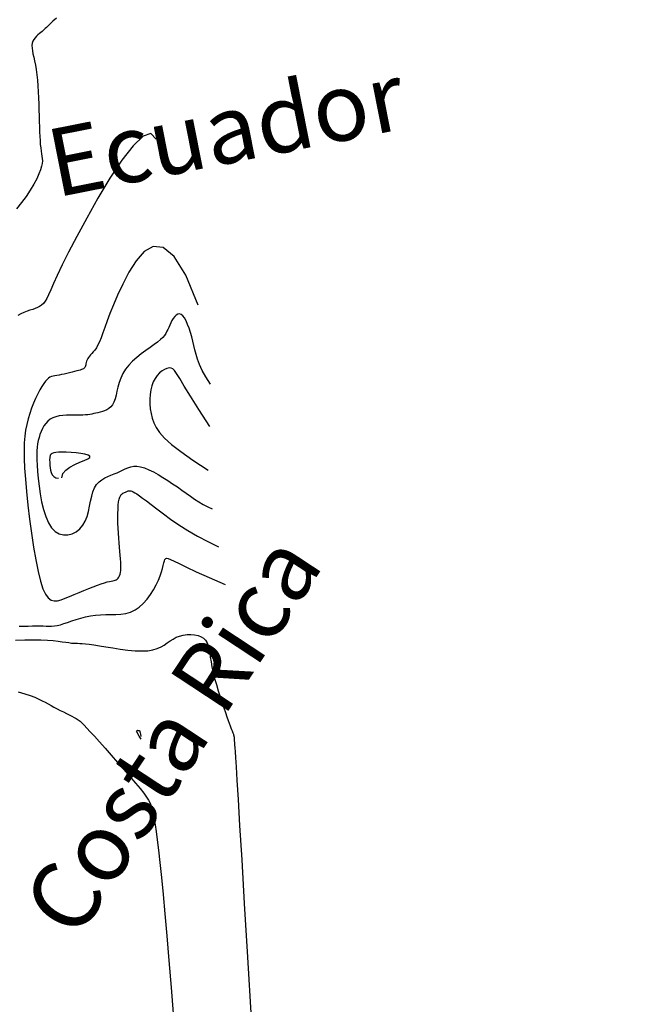
# Model space of a CAD drawing. Units: metres. Extents: x 571070 to 572050, y 6157413 to 6159161.
# Drawn here: x 571946 to 572050, y 6158362 to 6158525 of the extents above; entities that cross this region are included whole.
import ezdxf
from ezdxf.enums import TextEntityAlignment as Align

# ---------------------------------------------------------------- set-up
doc = ezdxf.new("R2010")
doc.units = ezdxf.units.M
doc.header["$LTSCALE"] = 15
doc.linetypes.add('HIDDEN', pattern=[0.375, 0.25, -0.125])
for name, color, linetype in [('_EB _DO - curvas de nivel', 44, 'CONTINUOUS'), ('_EB _DO - datos', 7, 'CONTINUOUS'), ('_EB _RO - pavimento', 30, 'CONTINUOUS')]:
    doc.layers.add(name, color=color, linetype=linetype)
doc.styles.add('_EB _ROMANT', font='ROMANT.SHX')

msp = doc.modelspace()

# ---------------------------------------------------------------- linework, layer by layer
at = {"layer": '_EB _DO - curvas de nivel'}
for points in [[(571952.45, 6158524.87), (571951.87, 6158524.34), (571951.41, 6158523.92), (571951.07, 6158523.59), (571950.81, 6158523.33), (571950.6, 6158523.13), (571950.44, 6158522.96), (571950.27, 6158522.81), (571950.1, 6158522.66), (571949.89, 6158522.49), (571949.65, 6158522.31), (571949.4, 6158522.1), (571949.16, 6158521.87), (571948.92, 6158521.62), (571948.72, 6158521.34), (571948.56, 6158521.04), (571948.45, 6158520.7), (571948.41, 6158520.34), (571948.42, 6158519.93), (571948.48, 6158519.48), (571948.58, 6158518.99), (571948.7, 6158518.43), (571948.84, 6158517.82), (571948.98, 6158517.13), (571949.1, 6158516.37), (571949.21, 6158515.53), (571949.3, 6158514.63), (571949.38, 6158513.68), (571949.44, 6158512.7), (571949.49, 6158511.7), (571949.53, 6158510.69), (571949.56, 6158509.7), (571949.59, 6158508.74), (571949.62, 6158507.83), (571949.65, 6158506.96), (571949.68, 6158506.14), (571949.71, 6158505.38), (571949.75, 6158504.68), (571949.79, 6158504.03), (571949.85, 6158503.46), (571949.91, 6158502.95), (571949.98, 6158502.5), (571950.05, 6158502.1), (571950.11, 6158501.72), (571950.13, 6158501.34), (571950.1, 6158500.92), (571950, 6158500.44), (571949.83, 6158499.88), (571949.56, 6158499.2), (571949.19, 6158498.4), (571948.71, 6158497.5), (571948.13, 6158496.52), (571947.46, 6158495.49), (571946.7, 6158494.46), (571945.86, 6158493.44)], [(571975.82, 6158477.57), (571973.75, 6158482.53), (571971.82, 6158485.59), (571970.03, 6158487.05), (571968.39, 6158487.22), (571966.89, 6158486.41), (571965.56, 6158484.9), (571964.38, 6158483.01), (571963.37, 6158481.03), (571962.53, 6158479.22), (571961.83, 6158477.62), (571961.26, 6158476.21), (571960.8, 6158474.98), (571960.42, 6158473.91), (571960.1, 6158472.99), (571959.82, 6158472.21), (571959.55, 6158471.55), (571959.29, 6158471.01), (571959.02, 6158470.55), (571958.76, 6158470.18), (571958.51, 6158469.87), (571958.28, 6158469.61), (571958.06, 6158469.38), (571957.87, 6158469.17), (571957.71, 6158468.97), (571957.59, 6158468.76), (571957.49, 6158468.55), (571957.42, 6158468.33), (571957.36, 6158468.12), (571957.31, 6158467.92), (571957.27, 6158467.73), (571957.22, 6158467.55), (571957.17, 6158467.4), (571957.1, 6158467.28), (571957.01, 6158467.18), (571956.89, 6158467.09), (571956.75, 6158467.02), (571956.57, 6158466.95), (571956.36, 6158466.89), (571956.1, 6158466.82), (571955.79, 6158466.74), (571955.43, 6158466.65), (571955.03, 6158466.55), (571954.61, 6158466.44), (571954.17, 6158466.33), (571953.73, 6158466.23), (571953.3, 6158466.13), (571952.89, 6158466.04), (571952.51, 6158465.97), (571952.18, 6158465.92), (571951.89, 6158465.86), (571951.63, 6158465.8), (571951.38, 6158465.7), (571951.14, 6158465.56), (571950.89, 6158465.35), (571950.64, 6158465.07), (571950.36, 6158464.69), (571950.05, 6158464.2), (571949.71, 6158463.62), (571949.37, 6158462.95), (571949.02, 6158462.21), (571948.67, 6158461.42), (571948.34, 6158460.58), (571948.04, 6158459.71), (571947.77, 6158458.82), (571947.54, 6158457.93), (571947.36, 6158457), (571947.23, 6158456), (571947.15, 6158454.91), (571947.11, 6158453.68), (571947.13, 6158452.3), (571947.2, 6158450.72), (571947.33, 6158448.92), (571947.51, 6158446.87), (571947.74, 6158444.65), (571948.02, 6158442.33), (571948.33, 6158440), (571948.67, 6158437.73), (571949.04, 6158435.6), (571949.42, 6158433.69), (571949.82, 6158432.09), (571950.23, 6158430.85), (571950.65, 6158429.94), (571951.09, 6158429.34), (571951.56, 6158428.99), (571952.06, 6158428.86), (571952.61, 6158428.89), (571953.21, 6158429.05), (571953.88, 6158429.29), (571954.6, 6158429.58), (571955.37, 6158429.89), (571956.17, 6158430.23), (571956.97, 6158430.56), (571957.76, 6158430.89), (571958.51, 6158431.19), (571959.21, 6158431.46), (571959.83, 6158431.69), (571960.36, 6158431.86), (571960.81, 6158431.98), (571961.18, 6158432.06), (571961.48, 6158432.12), (571961.74, 6158432.17), (571961.95, 6158432.22), (571962.13, 6158432.27), (571962.29, 6158432.34), (571962.45, 6158432.45), (571962.59, 6158432.59), (571962.72, 6158432.77), (571962.83, 6158432.98), (571962.93, 6158433.24), (571963, 6158433.54), (571963.05, 6158433.89), (571963.08, 6158434.29), (571963.08, 6158434.74), (571963.06, 6158435.24), (571963.02, 6158435.79), (571962.96, 6158436.38), (571962.9, 6158437.02), (571962.83, 6158437.71), (571962.76, 6158438.44), (571962.7, 6158439.21), (571962.65, 6158440.02), (571962.6, 6158440.84), (571962.58, 6158441.67), (571962.56, 6158442.49), (571962.57, 6158443.26), (571962.59, 6158443.98), (571962.63, 6158444.62), (571962.69, 6158445.17), (571962.78, 6158445.6), (571962.88, 6158445.94), (571963, 6158446.19), (571963.13, 6158446.38), (571963.26, 6158446.51), (571963.4, 6158446.6), (571963.54, 6158446.66), (571963.67, 6158446.72), (571963.8, 6158446.78), (571963.92, 6158446.84), (571964.03, 6158446.89), (571964.15, 6158446.94), (571964.28, 6158446.98), (571964.41, 6158447), (571964.55, 6158447), (571964.71, 6158446.98), (571964.89, 6158446.93), (571965.11, 6158446.83), (571965.37, 6158446.68), (571965.71, 6158446.47), (571966.13, 6158446.18), (571966.65, 6158445.8), (571967.29, 6158445.32), (571968.06, 6158444.73), (571968.99, 6158444.02), (571970.06, 6158443.21), (571971.26, 6158442.33), (571972.6, 6158441.4), (571974.07, 6158440.46), (571975.66, 6158439.52), (571977.36, 6158438.62), (571979.17, 6158437.78)], [(571977.81, 6158464.54), (571977.05, 6158465.75), (571976.47, 6158466.83), (571976.02, 6158467.79), (571975.69, 6158468.65), (571975.44, 6158469.45), (571975.25, 6158470.19), (571975.09, 6158470.91), (571974.92, 6158471.63), (571974.74, 6158472.35), (571974.53, 6158473.07), (571974.3, 6158473.76), (571974.06, 6158474.4), (571973.8, 6158474.98), (571973.54, 6158475.46), (571973.26, 6158475.83), (571972.99, 6158476.06), (571972.72, 6158476.14), (571972.45, 6158476.09), (571972.19, 6158475.93), (571971.94, 6158475.69), (571971.7, 6158475.37), (571971.48, 6158475.02), (571971.28, 6158474.64), (571971.1, 6158474.27), (571970.95, 6158473.91), (571970.8, 6158473.58), (571970.65, 6158473.26), (571970.46, 6158472.93), (571970.24, 6158472.6), (571969.95, 6158472.26), (571969.58, 6158471.9), (571969.11, 6158471.5), (571968.54, 6158471.07), (571967.88, 6158470.6), (571967.17, 6158470.1), (571966.43, 6158469.55), (571965.69, 6158468.97), (571964.99, 6158468.36), (571964.35, 6158467.7), (571963.8, 6158467.02), (571963.37, 6158466.29), (571963.04, 6158465.55), (571962.78, 6158464.81), (571962.58, 6158464.08), (571962.42, 6158463.38), (571962.27, 6158462.72), (571962.11, 6158462.12), (571961.92, 6158461.61), (571961.68, 6158461.18), (571961.4, 6158460.83), (571961.08, 6158460.56), (571960.74, 6158460.34), (571960.38, 6158460.18), (571960.01, 6158460.05), (571959.65, 6158459.95), (571959.29, 6158459.86), (571958.95, 6158459.78), (571958.62, 6158459.7), (571958.29, 6158459.63), (571957.96, 6158459.57), (571957.6, 6158459.52), (571957.22, 6158459.48), (571956.8, 6158459.45), (571956.34, 6158459.44), (571955.82, 6158459.44), (571955.27, 6158459.45), (571954.68, 6158459.45), (571954.09, 6158459.44), (571953.5, 6158459.4), (571952.92, 6158459.33), (571952.37, 6158459.2), (571951.87, 6158459.02), (571951.42, 6158458.77), (571951.03, 6158458.45), (571950.69, 6158458.09), (571950.39, 6158457.68), (571950.14, 6158457.24), (571949.92, 6158456.76), (571949.73, 6158456.27), (571949.58, 6158455.77), (571949.45, 6158455.27), (571949.35, 6158454.74), (571949.28, 6158454.18), (571949.23, 6158453.56), (571949.21, 6158452.87), (571949.22, 6158452.09), (571949.26, 6158451.19), (571949.34, 6158450.17), (571949.44, 6158449.02), (571949.58, 6158447.77), (571949.77, 6158446.47), (571950.01, 6158445.16), (571950.31, 6158443.9), (571950.68, 6158442.74), (571951.12, 6158441.72), (571951.64, 6158440.89), (571952.25, 6158440.28), (571952.92, 6158439.9), (571953.62, 6158439.72), (571954.33, 6158439.73), (571955.03, 6158439.91), (571955.69, 6158440.24), (571956.29, 6158440.72), (571956.79, 6158441.31), (571957.19, 6158442.01), (571957.49, 6158442.78), (571957.72, 6158443.61), (571957.91, 6158444.45), (571958.08, 6158445.29), (571958.26, 6158446.09), (571958.46, 6158446.83), (571958.72, 6158447.48), (571959.06, 6158448.02), (571959.46, 6158448.46), (571959.91, 6158448.82), (571960.4, 6158449.11), (571960.91, 6158449.35), (571961.43, 6158449.56), (571961.94, 6158449.76), (571962.43, 6158449.96), (571962.9, 6158450.18), (571963.34, 6158450.4), (571963.78, 6158450.62), (571964.22, 6158450.8), (571964.68, 6158450.94), (571965.17, 6158451.03), (571965.71, 6158451.03), (571966.3, 6158450.94), (571966.95, 6158450.75), (571967.66, 6158450.47), (571968.41, 6158450.1), (571969.2, 6158449.67), (571970, 6158449.19), (571970.8, 6158448.68), (571971.59, 6158448.15), (571972.37, 6158447.62), (571973.11, 6158447.09), (571973.82, 6158446.58), (571974.52, 6158446.09), (571975.21, 6158445.62), (571975.91, 6158445.17), (571976.62, 6158444.75), (571977.36, 6158444.36), (571978.12, 6158444)], [(571977.7, 6158457.6), (571975.88, 6158460.39), (571974.51, 6158462.59), (571973.49, 6158464.25), (571972.76, 6158465.47), (571972.25, 6158466.3), (571971.89, 6158466.82), (571971.61, 6158467.1), (571971.34, 6158467.22), (571971.01, 6158467.23), (571970.65, 6158467.15), (571970.25, 6158466.99), (571969.84, 6158466.74), (571969.43, 6158466.41), (571969.04, 6158465.99), (571968.69, 6158465.51), (571968.38, 6158464.94), (571968.14, 6158464.31), (571967.97, 6158463.61), (571967.86, 6158462.87), (571967.82, 6158462.1), (571967.83, 6158461.31), (571967.91, 6158460.5), (571968.04, 6158459.71), (571968.23, 6158458.93), (571968.49, 6158458.17), (571968.87, 6158457.4), (571969.43, 6158456.58), (571970.26, 6158455.67), (571971.4, 6158454.64), (571972.94, 6158453.44), (571974.93, 6158452.03), (571977.45, 6158450.37)], [(571953.35, 6158449.13), (571953.52, 6158449.82), (571953.99, 6158450.41), (571954.67, 6158450.91), (571955.46, 6158451.34), (571956.28, 6158451.71), (571957.03, 6158452.01), (571957.62, 6158452.27), (571957.94, 6158452.5), (571957.94, 6158452.7), (571957.65, 6158452.87), (571957.14, 6158453.02), (571956.46, 6158453.14), (571955.68, 6158453.23), (571954.86, 6158453.3), (571954.07, 6158453.34), (571953.36, 6158453.35), (571952.78, 6158453.33), (571952.33, 6158453.29), (571952, 6158453.23), (571951.76, 6158453.15), (571951.6, 6158453.05), (571951.5, 6158452.95), (571951.43, 6158452.84), (571951.4, 6158452.72), (571951.37, 6158452.61), (571951.34, 6158452.48), (571951.33, 6158452.34), (571951.32, 6158452.18), (571951.32, 6158451.99), (571951.33, 6158451.76), (571951.34, 6158451.49), (571951.37, 6158451.17), (571951.41, 6158450.8), (571951.48, 6158450.4), (571951.59, 6158450.01), (571951.76, 6158449.64), (571952, 6158449.34), (571952.34, 6158449.14), (571952.78, 6158449.06)], [(571945.69, 6158422.38), (571947.22, 6158422.42), (571948.63, 6158422.44), (571949.88, 6158422.42), (571950.97, 6158422.38), (571951.91, 6158422.31), (571952.72, 6158422.23), (571953.41, 6158422.14), (571953.99, 6158422.05), (571954.49, 6158421.98), (571954.91, 6158421.92), (571955.27, 6158421.89), (571955.6, 6158421.88), (571955.93, 6158421.87), (571956.29, 6158421.86), (571956.7, 6158421.84), (571957.21, 6158421.8), (571957.83, 6158421.74), (571958.6, 6158421.63), (571959.53, 6158421.48), (571960.6, 6158421.3), (571961.76, 6158421.1), (571962.97, 6158420.92), (571964.2, 6158420.76), (571965.39, 6158420.65), (571966.5, 6158420.61), (571967.5, 6158420.65), (571968.35, 6158420.78), (571969.06, 6158421), (571969.68, 6158421.27), (571970.21, 6158421.59), (571970.7, 6158421.93), (571971.17, 6158422.27), (571971.65, 6158422.58), (571972.16, 6158422.86), (571972.73, 6158423.07), (571973.33, 6158423.22), (571973.96, 6158423.3), (571974.59, 6158423.32), (571975.2, 6158423.27), (571975.77, 6158423.15), (571976.28, 6158422.96), (571976.7, 6158422.7), (571977.03, 6158422.37), (571977.27, 6158421.96), (571977.45, 6158421.48), (571977.58, 6158420.93), (571977.69, 6158420.3), (571977.79, 6158419.6), (571977.91, 6158418.82), (571978.06, 6158417.97), (571978.27, 6158417.05), (571978.51, 6158416.07), (571978.79, 6158415.07), (571979.09, 6158414.06), (571979.4, 6158413.07), (571979.71, 6158412.12), (571980.01, 6158411.24), (571980.28, 6158410.45), (571980.52, 6158409.76), (571980.73, 6158409.18), (571980.91, 6158408.69), (571981.06, 6158408.29), (571981.19, 6158407.95), (571981.29, 6158407.68), (571981.38, 6158407.46), (571981.45, 6158407.28), (571981.51, 6158407.14), (571981.55, 6158407.02), (571981.59, 6158406.92), (571981.61, 6158406.85), (571981.63, 6158406.79), (571981.64, 6158406.74), (571981.65, 6158406.7), (571981.66, 6158406.67), (571981.66, 6158406.64), (571981.67, 6158406.61), (571981.67, 6158406.58), (571981.68, 6158406.54), (571981.68, 6158406.51), (571981.69, 6158406.48), (571981.7, 6158406.44), (571981.7, 6158406.4), (571981.71, 6158406.35), (571981.72, 6158406.28), (571981.72, 6158406.18), (571981.74, 6158406.03), (571981.75, 6158405.82), (571981.77, 6158405.53), (571981.8, 6158405.15), (571981.83, 6158404.66), (571981.88, 6158404.02), (571981.94, 6158403.05), (571982.04, 6158401.55), (571982.17, 6158399.32), (571982.37, 6158396.16), (571982.63, 6158391.85), (571982.97, 6158386.21), (571983.39, 6158379.02), (571983.92, 6158370.18), (571984.51, 6158360.06)], [(571946.16, 6158413.87), (571947.23, 6158413.56), (571948.13, 6158413.27), (571948.89, 6158412.98), (571949.53, 6158412.69), (571950.09, 6158412.42), (571950.6, 6158412.15), (571951.07, 6158411.88), (571951.55, 6158411.61), (571952.04, 6158411.35), (571952.55, 6158411.08), (571953.07, 6158410.83), (571953.59, 6158410.57), (571954.09, 6158410.33), (571954.56, 6158410.09), (571955, 6158409.87), (571955.38, 6158409.67), (571955.72, 6158409.47), (571956.02, 6158409.27), (571956.33, 6158409.04), (571956.65, 6158408.75), (571957.02, 6158408.38), (571957.47, 6158407.9), (571958.02, 6158407.3), (571958.7, 6158406.55), (571959.53, 6158405.63), (571960.47, 6158404.58), (571961.48, 6158403.44), (571962.53, 6158402.25), (571963.57, 6158401.06), (571964.56, 6158399.92), (571965.46, 6158398.86), (571966.22, 6158397.93), (571966.82, 6158397.16), (571967.27, 6158396.54), (571967.6, 6158396.05), (571967.82, 6158395.67), (571967.96, 6158395.37), (571968.04, 6158395.12), (571968.09, 6158394.92), (571968.13, 6158394.73), (571968.18, 6158394.52), (571968.24, 6158394.27), (571968.33, 6158393.93), (571968.43, 6158393.47), (571968.55, 6158392.83), (571968.69, 6158391.98), (571968.85, 6158390.89), (571969.04, 6158389.51), (571969.25, 6158387.8), (571969.48, 6158385.74), (571969.74, 6158383.32), (571970.01, 6158380.52), (571970.31, 6158377.32), (571970.64, 6158373.7), (571970.98, 6158369.65), (571971.34, 6158365.15), (571971.71, 6158360.2)], [(571966.43, 6158406.1), (571966.08, 6158406.6), (571965.85, 6158406.96), (571965.72, 6158407.22), (571965.66, 6158407.39), (571965.67, 6158407.48), (571965.72, 6158407.53), (571965.79, 6158407.54), (571965.86, 6158407.53), (571965.93, 6158407.53), (571965.98, 6158407.52), (571966.02, 6158407.52), (571966.06, 6158407.52), (571966.08, 6158407.52), (571966.1, 6158407.52), (571966.12, 6158407.51), (571966.13, 6158407.51), (571966.14, 6158407.49), (571966.15, 6158407.46), (571966.17, 6158407.4), (571966.19, 6158407.29), (571966.23, 6158407.12), (571966.28, 6158406.88), (571966.34, 6158406.54)]]:
    msp.add_lwpolyline(points, dxfattribs=at)
at = {"layer": '_EB _DO - curvas de nivel', "color": 51}
for points in [[(571968.88, 6158504.93), (571968.02, 6158505.85), (571966.72, 6158505.39), (571965.09, 6158503.83), (571963.23, 6158501.43), (571961.26, 6158498.47), (571959.29, 6158495.21), (571957.43, 6158491.92), (571955.79, 6158488.88), (571954.45, 6158486.31), (571953.39, 6158484.19), (571952.58, 6158482.48), (571951.97, 6158481.13), (571951.5, 6158480.08), (571951.15, 6158479.29), (571950.86, 6158478.68), (571950.6, 6158478.23), (571950.32, 6158477.86), (571950.01, 6158477.58), (571949.68, 6158477.35), (571949.33, 6158477.17), (571948.94, 6158477.01), (571948.53, 6158476.87), (571948.08, 6158476.73), (571947.61, 6158476.57), (571947.1, 6158476.38), (571946.59, 6158476.15), (571946.07, 6158475.86)], [(571946.33, 6158424.68), (571947.06, 6158424.7), (571947.79, 6158424.72), (571948.51, 6158424.74), (571949.17, 6158424.75), (571949.76, 6158424.74), (571950.28, 6158424.73), (571950.76, 6158424.71), (571951.21, 6158424.7), (571951.65, 6158424.71), (571952.1, 6158424.75), (571952.57, 6158424.83), (571953.09, 6158424.94), (571953.66, 6158425.11), (571954.29, 6158425.32), (571954.97, 6158425.55), (571955.7, 6158425.78), (571956.46, 6158426.01), (571957.25, 6158426.22), (571958.06, 6158426.39), (571958.89, 6158426.51), (571959.73, 6158426.57), (571960.57, 6158426.59), (571961.42, 6158426.59), (571962.25, 6158426.61), (571963.07, 6158426.67), (571963.87, 6158426.8), (571964.65, 6158427.02), (571965.39, 6158427.36), (571966.1, 6158427.84), (571966.76, 6158428.44), (571967.38, 6158429.13), (571967.94, 6158429.89), (571968.45, 6158430.68), (571968.89, 6158431.48), (571969.26, 6158432.25), (571969.56, 6158432.98), (571969.78, 6158433.64), (571969.94, 6158434.21), (571970.05, 6158434.71), (571970.15, 6158435.12), (571970.23, 6158435.44), (571970.32, 6158435.68), (571970.45, 6158435.83), (571970.62, 6158435.89), (571970.86, 6158435.85), (571971.24, 6158435.7), (571971.83, 6158435.42), (571972.68, 6158435), (571973.88, 6158434.42), (571975.49, 6158433.67), (571977.58, 6158432.72), (571980.22, 6158431.56)]]:
    msp.add_lwpolyline(points, dxfattribs=at)
at = {"layer": '_EB _RO - pavimento', "color": 8, "linetype": 'Continuous', "lineweight": 0, "flags": 128}
for points in [[(571633.71, 6158311.92, -0.000005), (571645.42, 6158368.36, -0.000184), (571645.76, 6158369.96, -0.000008), (571647.23, 6158377.03, -0.000001), (571655.43, 6158416.4, -0.000003), (571666.94, 6158471.59, -0.000005), (571673.59, 6158503.5, -0.000409), (571681.59, 6158541.72, 0.000359), (571690.68, 6158585.14, 0.000058), (571698.22, 6158621.26, -0.000063), (571705.09, 6158654.24, -0.000019), (571708.38, 6158669.98, 0.000018), (571711.95, 6158687.1, 0.000116), (571713.56, 6158694.82, 0.000062), (571716.57, 6158709.29, 0.000903), (571716.92, 6158710.99, -0.000098), (571720.14, 6158726.7, -0.002079), (571720.98, 6158730.73, -0.000905), (571722.97, 6158739.99)], [(571721.57, 6158740.37, 0.000774), (571719.56, 6158730.98, 0.001752), (571718.69, 6158726.83, 0.000019), (571715.53, 6158711.46, -0.00016), (571715.15, 6158709.65, -0.00008), (571711.69, 6158692.91, -0.000244), (571710.56, 6158687.42, -0.000848), (571707.82, 6158674.36, 0.000557), (571703.64, 6158654.46, 0.000186), (571696.57, 6158620.57, -0.00018), (571689.23, 6158585.36, -0.000178), (571678.59, 6158534.52, 0.000294), (571672.16, 6158503.72, 0.000038), (571663.89, 6158464.02, -0.000032), (571654.03, 6158416.69, -0.000004), (571649.47, 6158394.84, 0.000003), (571644.36, 6158370.31, 0.000048), (571642.91, 6158363.35, 0.000007), (571632.25, 6158312.13, 0.000635)], [(571450.25, 6157524.28, 0.000004), (571454.5, 6157582.34, 0.000027)]]:
    msp.add_lwpolyline(points, format="xyb", dxfattribs=at)
at = {"layer": '_EB _RO - pavimento', "linetype": 'HIDDEN', "lineweight": 0}
msp.add_lwpolyline([(571933.97, 6158360.89, 0.001783), (571932.67, 6158366.56, 0.000071), (571931.31, 6158372.37, -0.000039), (571928.84, 6158382.95, -0.000017), (571925.96, 6158395.31, -0.000095), (571925.43, 6158397.58, -0.00162), (571925, 6158399.47, -0.000239), (571922.1, 6158412.29, -0.000708), (571920.14, 6158421.08, 0.001021), (571918.77, 6158427.17, 0.001458), (571917.49, 6158432.75, 0.000867), (571915.3, 6158442.11, 0.000914), (571913.3, 6158450.48, -0.001147), (571911.72, 6158457.14, -0.000319), (571910.44, 6158462.58, -0.000176), (571908.14, 6158472.43, -0.000449), (571906.19, 6158480.83, -0.000539), (571904.58, 6158487.83, -0.003456), (571903.01, 6158494.94, 0.002889), (571901.13, 6158503.44, 0.001679), (571899.35, 6158511.19, -0.001674), (571897.56, 6158518.97, -0.001829), (571895.49, 6158528.24, 0.00284)], format="xyb", dxfattribs=at)

# ---------------------------------------------------------------- texts
at = {"layer": '_EB _DO - datos', "style": '_EB _ROMANT'}
for s, rotation, p in [('Ecuador', 11.1738, (571981.46, 6158501.04)), ('Costa Rica', 56.6271, (571976.17, 6158403.75))]:
    msp.add_text(s, height=11.2, rotation=rotation, dxfattribs=at).set_placement(p, align=Align.CENTER)

doc.saveas('drawing.dxf')
